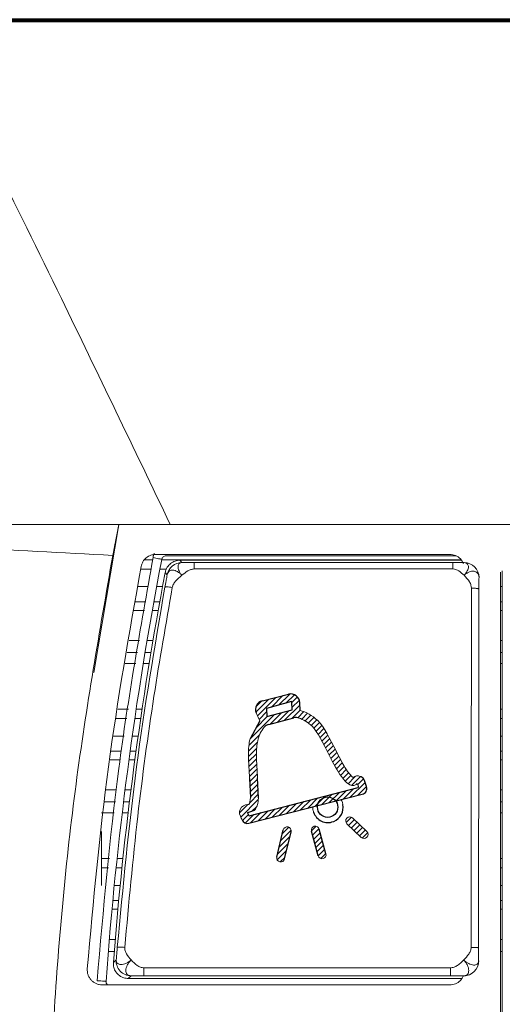
# Model space of a CAD drawing. Units: millimetres. Extents: x 0 to 362, y -27 to 179.
# Drawn here: x 104 to 121, y 146 to 179 of the extents above; entities that cross this region are included whole.
import ezdxf

# ---------------------------------------------------------------- set-up
doc = ezdxf.new("R2010")
doc.units = ezdxf.units.MM
doc.layers.add('PDF_Geometry', color=7, linetype='Continuous')
doc.layers.add('PDF_Solid Fills', color=254, linetype='Continuous')
pattern_1 = [(45, (108.30551, 155.26838), (-0.0883883, 0.0883883), [])]

msp = doc.modelspace()

# ---------------------------------------------------------------- hatches: boundary and pattern name
h = msp.add_hatch()
h.set_pattern_fill('ANSI31', color=256)
h.set_pattern_definition(pattern_1)
edge = h.paths.add_edge_path()
edge.add_arc((112.648, 155.7), 0.3, 103.7995, 203.8347)
edge.add_spline(control_points=[(112.372, 155.583), (112.392, 155.535), (112.452, 155.401), (112.49, 155.317)], knot_values=[0.181105, 0.181105, 0.181105, 0.181105, 1, 1, 1, 1], degree=3, periodic=0)
edge.add_line((112.49, 155.317), (112.166, 154.71))
edge.add_spline(control_points=[(112.166, 154.71), (112.127, 154.563), (112.113, 154.374), (112.113, 154.17)], knot_values=[0, 0, 0, 0, 1, 1, 1, 1], degree=3, periodic=0)
edge.add_spline(control_points=[(112.113, 154.17), (112.113, 153.92), (112.134, 153.645), (112.151, 153.388)], knot_values=[0, 0, 0, 0, 1, 1, 1, 1], degree=3, periodic=0)
edge.add_line((112.151, 153.388), (112.18, 152.749))
edge.add_spline(control_points=[(112.18, 152.749), (112.179, 152.652), (112.151, 152.541), (112.124, 152.514)], knot_values=[0, 0, 0, 0, 1, 1, 1, 1], degree=3, periodic=0)
edge.add_spline(control_points=[(112.124, 152.514), (112.074, 152.518), (111.958, 152.52), (111.876, 152.424)], knot_values=[0, 0, 0, 0, 1, 1, 1, 1], degree=3, periodic=0)
edge.add_spline(control_points=[(111.876, 152.424), (111.806, 152.341), (111.794, 152.223), (111.841, 152.124)], knot_values=[0, 0, 0, 0, 1, 1, 1, 1], degree=3, periodic=0)
edge.add_spline(control_points=[(111.841, 152.124), (111.841, 152.124), (111.841, 152.123), (111.842, 152.123)], knot_values=[1, 1, 1, 1, 1.003768, 1.003768, 1.003768, 1.003768], degree=3, periodic=0)
edge.add_spline(control_points=[(111.842, 152.123), (111.861, 152.082), (111.881, 152.041), (111.901, 152.001)], knot_values=[1.003768, 1.003768, 1.003768, 1.003768, 1.417765, 1.417765, 1.417765, 1.417765], degree=3, periodic=0)
edge.add_arc((112.081, 152.087), 0.2, 205.7114, 284.3244)
edge.add_line((112.13, 151.894), (115.92, 152.861))
edge.add_arc((115.871, 153.055), 0.2, 284.3244, 377.9281)
edge.add_line((116.061, 153.117), (115.993, 153.325))
edge.add_arc((115.803, 153.264), 0.2, 17.9281, 75.5061)
edge.add_spline(control_points=[(115.612, 153.425), (115.687, 153.471), (115.774, 153.495), (115.854, 153.46)], knot_values=[0, 0, 0, 0, 1, 1, 1, 1], degree=3, periodic=0)
edge.add_spline(control_points=[(115.612, 153.425), (115.601, 153.43), (115.554, 153.457), (115.431, 153.617)], knot_values=[0, 0, 0, 0, 1, 1, 1, 1], degree=3, periodic=0)
edge.add_spline(control_points=[(115.431, 153.617), (115.323, 153.757), (115.181, 154.039), (115.045, 154.312)], knot_values=[0, 0, 0, 0, 1, 1, 1, 1], degree=3, periodic=0)
edge.add_spline(control_points=[(115.045, 154.312), (114.845, 154.705), (114.638, 155.114), (114.429, 155.325)], knot_values=[0, 0, 0, 0, 1, 1, 1, 1], degree=3, periodic=0)
edge.add_spline(control_points=[(114.429, 155.325), (114.238, 155.503), (114.041, 155.609), (113.838, 155.667)], knot_values=[0, 0, 0, 0, 1, 1, 1, 1], degree=3, periodic=0)
edge.add_line((113.838, 155.667), (113.828, 155.928))
edge.add_arc((113.528, 155.916), 0.3, 2.3415, 103.7995)
edge.add_line((113.456, 156.207), (112.577, 155.991))
h.paths.add_polyline_path([(112.716, 155.732), (113.559, 155.96), (113.571, 155.682), (112.729, 155.459)], flags=16)
edge = h.paths.add_edge_path(flags=16)
edge.add_line((112.792, 155.197), (113.632, 155.416))
edge.add_arc((113.708, 155.126), 0.3, 71.4488, 104.6176, ccw=False)
edge.add_spline(control_points=[(113.803, 155.411), (113.952, 155.361), (114.098, 155.269), (114.241, 155.135)], knot_values=[0.174451, 0.174451, 0.174451, 0.174451, 1, 1, 1, 1], degree=3, periodic=0)
edge.add_spline(control_points=[(114.241, 155.135), (114.422, 154.955), (114.623, 154.549), (114.806, 154.188)], knot_values=[0, 0, 0, 0, 1, 1, 1, 1], degree=3, periodic=0)
edge.add_spline(control_points=[(114.806, 154.188), (114.955, 153.893), (115.097, 153.614), (115.222, 153.453)], knot_values=[0, 0, 0, 0, 1, 1, 1, 1], degree=3, periodic=0)
edge.add_spline(control_points=[(115.222, 153.453), (115.415, 153.199), (115.516, 153.152), (115.616, 153.152)], knot_values=[0, 0, 0, 0, 1, 1, 1, 1], degree=3, periodic=0)
edge.add_spline(control_points=[(115.616, 153.152), (115.645, 153.152), (115.698, 153.159), (115.754, 153.216)], knot_values=[0, 0, 0, 0, 1, 1, 1, 1], degree=3, periodic=0)
edge.add_spline(control_points=[(115.754, 153.216), (115.751, 153.203), (115.781, 153.146), (115.781, 153.146)], knot_values=[0, 0, 0, 0, 0.999988, 0.999988, 0.999988, 0.999988], degree=3, periodic=0)
edge.add_line((115.781, 153.146), (115.781, 153.086))
edge.add_line((115.781, 153.086), (112.129, 152.142))
edge.add_line((112.129, 152.142), (112.081, 152.242))
edge.add_spline(control_points=[(112.081, 152.242), (112.081, 152.243), (112.079, 152.245), (112.079, 152.246)], knot_values=[0, 0, 0, 0, 1, 1, 1, 1], degree=3, periodic=0)
edge.add_spline(control_points=[(112.079, 152.246), (112.09, 152.246), (112.113, 152.246), (112.113, 152.246)], knot_values=[0, 0, 0, 0, 1, 1, 1, 1], degree=3, periodic=0)
edge.add_line((112.115, 152.246), (112.302, 152.313))
edge.add_spline(control_points=[(112.302, 152.313), (112.437, 152.435), (112.445, 152.693), (112.445, 152.743)], knot_values=[0, 0, 0, 0, 1, 1, 1, 1], degree=3, periodic=0)
edge.add_line((112.445, 152.743), (112.417, 153.407))
edge.add_spline(control_points=[(112.417, 153.407), (112.402, 153.649), (112.38, 153.923), (112.38, 154.168)], knot_values=[0, 0, 0, 0, 1, 1, 1, 1], degree=3, periodic=0)
edge.add_spline(control_points=[(112.38, 154.168), (112.38, 154.355), (112.395, 154.524), (112.424, 154.648)], knot_values=[0, 0, 0, 0, 1, 1, 1, 1], degree=3, periodic=0)
edge.add_spline(control_points=[(112.642, 155.105), (112.538, 154.986), (112.466, 154.835), (112.424, 154.648)], knot_values=[0, 0, 0, 0, 0.823239, 0.823239, 0.823239, 0.823239], degree=3, periodic=0)
edge.add_arc((112.868, 154.907), 0.3, 104.6176, 144.1926, ccw=False)
h = msp.add_hatch()
h.set_pattern_fill('ANSI31', color=256)
h.set_pattern_definition(pattern_1)
edge = h.paths.add_edge_path()
edge.add_spline(control_points=[(115.401, 152.063), (115.352, 152.01), (115.355, 151.925), (115.408, 151.874)], knot_values=[0, 0, 0, 0, 1, 1, 1, 1], degree=3, periodic=0)
edge.add_line((115.408, 151.874), (115.884, 151.418))
edge.add_spline(control_points=[(115.884, 151.418), (115.936, 151.368), (116.023, 151.371), (116.073, 151.425)], knot_values=[0, 0, 0, 0, 1, 1, 1, 1], degree=3, periodic=0)
edge.add_spline(control_points=[(116.073, 151.425), (116.126, 151.478), (116.124, 151.562), (116.069, 151.614)], knot_values=[0, 0, 0, 0, 1, 1, 1, 1], degree=3, periodic=0)
edge.add_line((116.069, 151.614), (115.592, 152.068))
edge.add_spline(control_points=[(115.592, 152.068), (115.54, 152.12), (115.454, 152.117), (115.401, 152.063)], knot_values=[0, 0, 0, 0, 1, 1, 1, 1], degree=3, periodic=0)
h = msp.add_hatch()
h.set_pattern_fill('ANSI31', color=256)
h.set_pattern_definition(pattern_1)
edge = h.paths.add_edge_path()
edge.add_spline(control_points=[(113.437, 151.767), (113.366, 151.783), (113.293, 151.74), (113.277, 151.667)], knot_values=[0, 0, 0, 0, 1, 1, 1, 1], degree=3, periodic=0)
edge.add_line((113.277, 151.667), (113.062, 150.759))
edge.add_spline(control_points=[(113.062, 150.759), (113.043, 150.686), (113.09, 150.614), (113.161, 150.598)], knot_values=[0, 0, 0, 0, 1, 1, 1, 1], degree=3, periodic=0)
edge.add_spline(control_points=[(113.161, 150.598), (113.231, 150.581), (113.305, 150.624), (113.32, 150.698)], knot_values=[0, 0, 0, 0, 1, 1, 1, 1], degree=3, periodic=0)
edge.add_line((113.32, 150.698), (113.536, 151.606))
edge.add_spline(control_points=[(113.536, 151.606), (113.554, 151.678), (113.508, 151.749), (113.437, 151.767)], knot_values=[0, 0, 0, 0, 1, 1, 1, 1], degree=3, periodic=0)
h = msp.add_hatch()
h.set_pattern_fill('ANSI31', color=256)
h.set_pattern_definition(pattern_1)
edge = h.paths.add_edge_path()
edge.add_spline(control_points=[(114.315, 151.788), (114.243, 151.77), (114.2, 151.695), (114.221, 151.625)], knot_values=[0, 0, 0, 0, 1, 1, 1, 1], degree=3, periodic=0)
edge.add_line((114.221, 151.625), (114.446, 150.801))
edge.add_spline(control_points=[(114.446, 150.801), (114.466, 150.727), (114.538, 150.688), (114.612, 150.707)], knot_values=[0, 0, 0, 0, 1, 1, 1, 1], degree=3, periodic=0)
edge.add_spline(control_points=[(114.612, 150.707), (114.686, 150.728), (114.727, 150.799), (114.706, 150.873)], knot_values=[0, 0, 0, 0, 1, 1, 1, 1], degree=3, periodic=0)
edge.add_line((114.706, 150.873), (114.479, 151.696))
edge.add_spline(control_points=[(114.479, 151.696), (114.461, 151.767), (114.386, 151.809), (114.315, 151.788)], knot_values=[0, 0, 0, 0, 1, 1, 1, 1], degree=3, periodic=0)

# ---------------------------------------------------------------- linework, layer by layer
at = {"color": 7, "linetype": 'Continuous', "lineweight": 60}
msp.add_line((93.503, 178.77), (233.491, 178.77), dxfattribs=at)
at = {"color": 7, "linetype": 'Continuous', "lineweight": 15}
for p, q in [((101.218, 178.693), (225.775, 178.693)), ((102.824, 161.885), (107.781, 161.885)), ((107.781, 161.885), (106.946, 156.932)), ((107.576, 160.852), (107.781, 161.885)), ((107.781, 161.885), (109.497, 161.885)), ((109.497, 161.885), (217.497, 161.885)), ((107.633, 161.144), (107.718, 161.573)), ((109.013, 160.885), (118.847, 160.885)), ((109.353, 160.834), (119.057, 160.834)), ((109.821, 160.688), (109.885, 160.611)), ((109.821, 160.688), (119.234, 160.688)), ((110.297, 160.396), (118.947, 160.396)), ((110.298, 160.609), (118.947, 160.609)), ((118.947, 160.396), (118.949, 160.396)), ((109.394, 160.204), (109.33, 160.281)), ((120.547, 115.685), (120.547, 160.285)), ((120.597, 115.635), (120.597, 160.335)), ((108.412, 159.806), (108.762, 159.806)), ((109.042, 159.806), (109.241, 159.806)), ((120.547, 159.806), (120.597, 159.806)), ((108.33, 159.303), (108.68, 159.303)), ((108.95, 159.303), (109.149, 159.303)), ((120.547, 159.303), (120.597, 159.303)), ((108.283, 159.013), (108.633, 159.013)), ((108.898, 159.013), (109.097, 159.013)), ((120.547, 159.013), (120.597, 159.013)), ((108.119, 158.006), (108.47, 158.006)), ((108.723, 158.006), (108.922, 158.006)), ((120.547, 158.006), (120.597, 158.006)), ((108.054, 157.606), (108.405, 157.606)), ((108.656, 157.606), (108.855, 157.606)), ((120.547, 157.606), (120.597, 157.606)), ((107.597, 154.806), (107.95, 154.806)), ((108.226, 154.806), (108.424, 154.806)), ((120.547, 154.806), (120.597, 154.806)), ((107.515, 154.303), (107.869, 154.303)), ((108.156, 154.303), (108.353, 154.303)), ((120.547, 154.303), (120.597, 154.303)), ((107.468, 154.013), (107.822, 154.013)), ((108.116, 154.013), (108.314, 154.013)), ((120.547, 154.013), (120.597, 154.013)), ((107.348, 153.006), (107.702, 153.006)), ((107.985, 153.006), (108.182, 153.006)), ((120.547, 153.006), (120.597, 153.006)), ((107.306, 152.606), (107.661, 152.606)), ((107.935, 152.606), (108.132, 152.606)), ((120.547, 152.606), (120.597, 152.606)), ((107.202, 149.806), (107.202, 151.614)), ((107.625, 149.806), (107.821, 149.806)), ((120.547, 149.806), (120.597, 149.806)), ((107.576, 149.303), (107.773, 149.303)), ((120.547, 149.303), (120.597, 149.303)), ((107.549, 149.013), (107.745, 149.013)), ((120.547, 149.013), (120.597, 149.013)), ((107.46, 148.006), (107.657, 148.006)), ((120.547, 148.006), (120.597, 148.006)), ((107.427, 147.606), (107.624, 147.606)), ((120.547, 147.606), (120.597, 147.606)), ((107.594, 147.235), (107.691, 147.325)), ((108.618, 147.053), (108.616, 147.053)), ((118.867, 147.053), (108.618, 147.053)), ((108.093, 146.697), (108.189, 146.786)), ((108.093, 146.697), (119.244, 146.697)), ((108.618, 146.788), (118.866, 146.788)), ((118.847, 146.485), (107.219, 146.485))]:
    msp.add_line(p, q, dxfattribs=at)
at = {"color": 8, "linetype": 'Continuous', "lineweight": 15}
for p, q in [((108.64, 160.707), (108.908, 160.707)), ((109.212, 160.707), (119.221, 160.707)), ((119.324, 160.611), (119.325, 160.612)), ((108.508, 160.395), (108.858, 160.395)), ((109.152, 160.395), (109.369, 160.395)), ((119.825, 160.112), (119.824, 160.111)), ((107.994, 157.239), (108.345, 157.239)), ((108.596, 157.239), (108.794, 157.239)), ((120.547, 157.239), (120.597, 157.239)), ((107.744, 155.707), (108.097, 155.707)), ((108.357, 155.707), (108.555, 155.707)), ((120.547, 155.707), (120.597, 155.707)), ((107.693, 155.395), (108.046, 155.395)), ((108.311, 155.395), (108.509, 155.395)), ((120.547, 155.395), (120.597, 155.395)), ((107.202, 152.239), (107.624, 152.239)), ((107.89, 152.239), (108.088, 152.239)), ((120.547, 152.239), (120.597, 152.239)), ((107.202, 150.707), (107.468, 150.707)), ((107.717, 150.707), (107.914, 150.707)), ((120.547, 150.707), (120.597, 150.707)), ((107.202, 150.395), (107.436, 150.395)), ((107.684, 150.395), (107.881, 150.395)), ((120.547, 150.395), (120.597, 150.395)), ((119.812, 147.286), (119.825, 147.273)), ((119.312, 146.786), (119.325, 146.773))]:
    msp.add_line(p, q, dxfattribs=at)
for p, q in [((112.577, 155.991), (113.456, 156.207)), ((113.555, 155.959), (112.716, 155.732)), ((113.571, 155.682), (113.559, 155.955)), ((113.838, 155.667), (113.828, 155.928)), ((112.716, 155.732), (112.729, 155.459)), ((112.729, 155.459), (113.571, 155.682)), ((112.49, 155.317), (112.166, 154.71)), ((112.792, 155.197), (113.632, 155.416)), ((112.151, 153.388), (112.18, 152.749)), ((112.445, 152.743), (112.417, 153.407)), ((116.061, 153.117), (115.993, 153.325)), ((112.13, 151.894), (115.92, 152.861)), ((112.134, 152.143), (115.778, 153.085)), ((115.781, 153.146), (115.781, 153.089)), ((112.081, 152.242), (112.127, 152.146)), ((112.302, 152.313), (112.115, 152.246)), ((113.062, 150.759), (113.277, 151.667)), ((113.32, 150.698), (113.536, 151.606)), ((114.446, 150.801), (114.221, 151.625)), ((114.706, 150.873), (114.479, 151.696))]:
    msp.add_line(p, q)
msp.add_circle((114.762, 152.429), 0.341)
at = {"color": 7, "linetype": 'Continuous', "lineweight": 15}
for centre, radius, start, end in [((226.983, 137.992), 119.942, 169.07742, 175.88341), ((109.885, 160.111), 0.5, 90.0044, 169.2985), ((119.324, 160.111), 0.5, 0.0043, 89.9953), ((226.983, 137.992), 119.746, 169.27275, 175.57304), ((108.189, 147.286), 0.5, 175.5322, 269.9948), ((119.312, 147.286), 0.5, 270.0058, 359.9945)]:
    msp.add_arc(centre, radius, start, end, dxfattribs=at)
for centre, radius, start, end in [((113.528, 155.916), 0.3, 2.3415, 103.7995), ((112.648, 155.7), 0.3, 103.7995, 202.8074), ((112.868, 154.907), 0.3, 104.6176, 138.7705), ((113.708, 155.126), 0.3, 71.4488, 104.6176), ((115.803, 153.264), 0.2, 17.9281, 66.185), ((115.871, 153.055), 0.2, 284.3244, 17.9281), ((112.081, 152.087), 0.2, 205.7114, 284.3244)]:
    msp.add_arc(centre, radius, start, end)
for points, knots in [([(101.218, 178.693), (101.992, 177.184), (103.541, 174.16), (105.688, 169.789), (107.672, 165.693), (108.889, 163.153), (109.497, 161.885)], [0, 0, 0, 0, 0.279598, 0.560113, 0.780415, 1, 1, 1, 1]), ([(87.881, 161.885), (89.456, 161.801), (92.601, 161.635), (97.52, 161.376), (102.519, 161.115), (105.89, 160.94), (107.576, 160.852)], [0, 0, 0, 0, 0.250495, 0.500227, 0.750048, 1, 1, 1, 1]), ([(107.576, 160.852), (107.6, 160.978), (107.649, 161.229), (107.71, 161.534), (107.758, 161.771), (107.773, 161.847), (107.781, 161.885)], [0, 0, 0, 0, 0.252634, 0.502017, 0.750306, 1, 1, 1, 1]), ([(107.677, 114.6), (107.221, 117.146), (106.308, 122.237), (105.568, 129.966), (105.29, 137.721), (105.534, 145.478), (106.24, 153.21), (107.13, 158.305), (107.576, 160.852)], [0, 0, 0, 0, 0.166667, 0.333334, 0.5, 0.666666, 0.833333, 1, 1, 1, 1]), ([(108.92, 160.776), (108.503, 158.431), (107.67, 153.742), (107.258, 148.997), (107.052, 146.624)], [0, 0, 0, 0, 0.5, 1, 1, 1, 1]), ([(108.522, 160.479), (108.539, 160.535), (108.572, 160.645), (108.689, 160.777), (108.84, 160.867), (108.955, 160.879), (109.013, 160.885)], [0, 0, 0, 0, 0.250002, 0.500004, 0.750008, 1, 1, 1, 1]), ([(108.974, 160.918), (108.974, 160.918), (108.941, 160.88), (108.93, 160.828), (108.92, 160.776)], [0, 0, 0, 0, 0.004863, 1, 1, 1, 1]), ([(109.214, 160.719), (109.209, 160.72), (109.198, 160.722), (109.12, 160.737), (109.022, 160.756), (108.954, 160.769), (108.92, 160.776)], [0, 0, 0, 0, 0.279659, 0.559196, 0.779673, 1, 1, 1, 1]), ([(109.214, 160.719), (109.219, 160.735), (109.228, 160.766), (109.261, 160.803), (109.304, 160.829), (109.337, 160.832), (109.353, 160.834)], [0, 0, 0, 0, 0.250006, 0.50001, 0.749996, 1, 1, 1, 1]), ([(118.847, 160.885), (118.912, 160.877), (119.042, 160.862), (119.213, 160.748), (119.277, 160.633), (119.309, 160.576)], [0, 0, 0, 0, 0.333339, 0.666665, 1, 1, 1, 1]), ([(106.72, 147.023), (106.925, 149.278), (107.333, 153.789), (108.126, 158.249), (108.522, 160.479)], [0, 0, 0, 0, 0.5, 1, 1, 1, 1]), ([(109.821, 160.688), (109.793, 160.687), (109.71, 160.682), (109.575, 160.634), (109.442, 160.528), (109.361, 160.402), (109.338, 160.314), (109.33, 160.281)], [0, 0, 0, 0, 0.120485, 0.36408, 0.607694, 0.851326, 1, 1, 1, 1]), ([(109.885, 160.611), (109.863, 160.608), (109.82, 160.603), (109.772, 160.56), (109.752, 160.493), (109.763, 160.409), (109.789, 160.334), (109.829, 160.258), (109.866, 160.209), (109.884, 160.185)], [0, 0, 0, 0, 0.149314, 0.284679, 0.499338, 0.628886, 0.755018, 0.878386, 1, 1, 1, 1]), ([(109.884, 160.185), (109.948, 160.236), (110.041, 160.311), (110.183, 160.384), (110.259, 160.392), (110.297, 160.396)], [0, 0, 0, 0, 0.521034, 0.762868, 1, 1, 1, 1]), ([(109.885, 160.611), (109.946, 160.61), (110.038, 160.61), (110.181, 160.609), (110.26, 160.609), (110.298, 160.609)], [0, 0, 0, 0, 0.500445, 0.760501, 1, 1, 1, 1]), ([(110.298, 160.609), (110.298, 160.606), (110.298, 160.599), (110.297, 160.552), (110.297, 160.481), (110.297, 160.424), (110.297, 160.396)], [0, 0, 0, 0, 0.242048, 0.500006, 0.757964, 1, 1, 1, 1]), ([(118.947, 160.609), (118.982, 160.609), (119.056, 160.609), (119.189, 160.61), (119.27, 160.61), (119.324, 160.611)], [0, 0, 0, 0, 0.238539, 0.499643, 1, 1, 1, 1]), ([(118.947, 160.609), (118.947, 160.606), (118.947, 160.599), (118.947, 160.551), (118.947, 160.482), (118.947, 160.425), (118.947, 160.396)], [0, 0, 0, 0, 0.250059, 0.500103, 0.750045, 1, 1, 1, 1]), ([(118.949, 160.396), (118.984, 160.392), (119.054, 160.385), (119.186, 160.313), (119.269, 160.237), (119.325, 160.185)], [0, 0, 0, 0, 0.236185, 0.477302, 1, 1, 1, 1]), ([(119.325, 160.185), (119.346, 160.208), (119.388, 160.256), (119.433, 160.332), (119.463, 160.406), (119.473, 160.468), (119.465, 160.521), (119.443, 160.565), (119.399, 160.602), (119.35, 160.608), (119.324, 160.611)], [0, 0, 0, 0, 0.123667, 0.251069, 0.374931, 0.500098, 0.592845, 0.709364, 0.846642, 1, 1, 1, 1]), ([(109.318, 159.786), (109.326, 159.826), (109.341, 159.911), (109.368, 160.057), (109.383, 160.146), (109.394, 160.204)], [0, 0, 0, 0, 0.235664, 0.499608, 1, 1, 1, 1]), ([(109.884, 160.185), (109.86, 160.209), (109.813, 160.257), (109.735, 160.311), (109.656, 160.347), (109.587, 160.36), (109.525, 160.354), (109.469, 160.332), (109.419, 160.286), (109.402, 160.232), (109.394, 160.204)], [0, 0, 0, 0, 0.124263, 0.251202, 0.373971, 0.499764, 0.594723, 0.71145, 0.84777, 1, 1, 1, 1]), ([(109.563, 159.777), (109.573, 159.811), (109.593, 159.884), (109.699, 160.028), (109.807, 160.12), (109.884, 160.185)], [0, 0, 0, 0, 0.201593, 0.429182, 1, 1, 1, 1]), ([(119.824, 160.111), (119.82, 160.143), (119.815, 160.197), (119.777, 160.26), (119.726, 160.302), (119.655, 160.324), (119.575, 160.323), (119.488, 160.296), (119.402, 160.251), (119.351, 160.207), (119.325, 160.185)], [0, 0, 0, 0, 0.148108, 0.250306, 0.387808, 0.500227, 0.631922, 0.757771, 0.879576, 1, 1, 1, 1]), ([(119.325, 160.185), (119.391, 160.115), (119.484, 160.017), (119.562, 159.865), (119.569, 159.792), (119.572, 159.757)], [0, 0, 0, 0, 0.56734, 0.795445, 1, 1, 1, 1]), ([(119.824, 160.111), (119.823, 160.059), (119.822, 159.981), (119.821, 159.843), (119.821, 159.761), (119.821, 159.721)], [0, 0, 0, 0, 0.500381, 0.760321, 1, 1, 1, 1]), ([(107.726, 147.743), (107.916, 149.761), (108.296, 153.807), (108.977, 157.789), (109.318, 159.786)], [0, 0, 0, 0, 0.49847, 1, 1, 1, 1]), ([(107.975, 147.739), (108.109, 149.204), (108.368, 152.017), (108.911, 156.031), (109.352, 158.566), (109.563, 159.777)], [0, 0, 0, 0, 0.362165, 0.695496, 1, 1, 1, 1]), ([(109.318, 159.786), (109.323, 159.79), (109.332, 159.797), (109.389, 159.798), (109.469, 159.792), (109.531, 159.782), (109.563, 159.777)], [0, 0, 0, 0, 0.250071, 0.50015, 0.750069, 1, 1, 1, 1]), ([(119.572, 159.757), (119.57, 157.761), (119.565, 153.767), (119.562, 149.748), (119.56, 147.738)], [0, 0, 0, 0, 0.5, 1, 1, 1, 1]), ([(119.821, 159.721), (119.817, 159.726), (119.812, 159.733), (119.781, 159.741), (119.749, 159.747), (119.709, 159.751), (119.651, 159.756), (119.603, 159.757), (119.572, 159.757)], [0, 0, 0, 0, 0.239432, 0.368203, 0.499696, 0.631244, 0.76013, 1, 1, 1, 1]), ([(119.821, 159.721), (119.819, 157.728), (119.814, 153.741), (119.811, 149.728), (119.81, 147.722)], [0, 0, 0, 0, 0.500012, 1, 1, 1, 1]), ([(107.691, 147.325), (107.696, 147.384), (107.704, 147.475), (107.716, 147.623), (107.723, 147.705), (107.726, 147.743)], [0, 0, 0, 0, 0.500312, 0.763823, 1, 1, 1, 1]), ([(107.726, 147.743), (107.73, 147.745), (107.735, 147.748), (107.767, 147.749), (107.799, 147.749), (107.838, 147.748), (107.896, 147.745), (107.944, 147.742), (107.975, 147.739)], [0, 0, 0, 0, 0.239589, 0.368405, 0.499889, 0.631391, 0.760223, 1, 1, 1, 1]), ([(108.188, 147.317), (108.132, 147.381), (108.051, 147.475), (107.979, 147.623), (107.976, 147.701), (107.975, 147.739)], [0, 0, 0, 0, 0.525282, 0.765257, 1, 1, 1, 1]), ([(119.56, 147.738), (119.556, 147.699), (119.547, 147.619), (119.462, 147.472), (119.373, 147.38), (119.313, 147.317)], [0, 0, 0, 0, 0.235151, 0.475488, 1, 1, 1, 1]), ([(119.56, 147.738), (119.592, 147.738), (119.64, 147.738), (119.698, 147.736), (119.737, 147.734), (119.77, 147.731), (119.801, 147.727), (119.806, 147.724), (119.81, 147.722)], [0, 0, 0, 0, 0.239693, 0.36857, 0.500126, 0.631655, 0.760474, 1, 1, 1, 1]), ([(119.81, 147.722), (119.81, 147.682), (119.81, 147.599), (119.811, 147.445), (119.811, 147.349), (119.812, 147.286)], [0, 0, 0, 0, 0.236095, 0.499396, 1, 1, 1, 1]), ([(107.594, 147.235), (107.596, 147.179), (107.598, 147.066), (107.672, 146.91), (107.79, 146.787), (107.937, 146.71), (108.043, 146.701), (108.093, 146.697)], [0, 0, 0, 0, 0.204651, 0.4093, 0.613911, 0.818594, 1, 1, 1, 1]), ([(107.691, 147.325), (107.691, 147.301), (107.692, 147.271), (107.707, 147.234), (107.73, 147.2), (107.778, 147.171), (107.848, 147.16), (107.927, 147.169), (108.016, 147.2), (108.106, 147.249), (108.161, 147.294), (108.188, 147.317)], [0, 0, 0, 0, 0.124845, 0.161369, 0.250454, 0.389166, 0.500194, 0.628857, 0.750206, 0.875124, 1, 1, 1, 1]), ([(108.188, 147.317), (108.163, 147.29), (108.112, 147.236), (108.056, 147.145), (108.02, 147.053), (108.007, 146.969), (108.02, 146.892), (108.051, 146.833), (108.1, 146.806), (108.116, 146.798), (108.116, 146.798), (108.116, 146.798), (108.116, 146.798), (108.116, 146.798), (108.116, 146.798), (108.117, 146.798), (108.119, 146.797), (108.122, 146.796), (108.13, 146.794), (108.151, 146.788), (108.173, 146.787), (108.189, 146.786)], [0, 0, 0, 0, 0.125081, 0.24987, 0.371058, 0.499926, 0.610771, 0.749586, 0.874924, 0.874944, 0.874975, 0.875049, 0.875191, 0.875469, 0.876037, 0.877197, 0.879601, 0.884732, 0.896298, 0.924527, 1, 1, 1, 1]), ([(108.616, 147.053), (108.575, 147.058), (108.494, 147.068), (108.344, 147.158), (108.252, 147.252), (108.188, 147.317)], [0, 0, 0, 0, 0.234149, 0.47401, 1, 1, 1, 1]), ([(119.313, 147.317), (119.246, 147.253), (119.148, 147.159), (118.993, 147.068), (118.908, 147.058), (118.867, 147.053)], [0, 0, 0, 0, 0.525131, 0.765321, 1, 1, 1, 1]), ([(119.312, 146.786), (119.328, 146.787), (119.351, 146.788), (119.372, 146.795), (119.384, 146.799), (119.397, 146.805), (119.415, 146.816), (119.446, 146.842), (119.473, 146.891), (119.484, 146.967), (119.473, 147.05), (119.438, 147.142), (119.385, 147.234), (119.337, 147.289), (119.313, 147.317)], [0, 0, 0, 0, 0.082695, 0.109159, 0.125011, 0.155809, 0.187018, 0.250574, 0.389022, 0.500198, 0.62903, 0.750182, 0.875005, 1, 1, 1, 1]), ([(119.313, 147.317), (119.339, 147.293), (119.392, 147.246), (119.479, 147.193), (119.565, 147.157), (119.645, 147.142), (119.715, 147.147), (119.769, 147.174), (119.805, 147.22), (119.809, 147.264), (119.812, 147.286)], [0, 0, 0, 0, 0.124884, 0.249841, 0.371278, 0.499885, 0.616775, 0.749756, 0.875124, 1, 1, 1, 1]), ([(107.219, 146.485), (107.185, 146.487), (107.116, 146.491), (107.017, 146.523), (106.927, 146.574), (106.85, 146.642), (106.787, 146.725), (106.744, 146.819), (106.719, 146.92), (106.72, 146.988), (106.72, 147.023)], [0, 0, 0, 0, 0.124999, 0.25, 0.375, 0.5, 0.624996, 0.749999, 0.875, 1, 1, 1, 1]), ([(108.618, 147.053), (108.618, 147.036), (108.618, 147.002), (108.618, 146.953), (108.618, 146.907), (108.618, 146.866), (108.618, 146.833), (108.618, 146.808), (108.618, 146.791), (108.618, 146.789), (108.618, 146.788)], [0, 0, 0, 0, 0.123711, 0.250007, 0.376296, 0.500008, 0.623715, 0.75001, 0.876303, 1, 1, 1, 1]), ([(118.867, 147.053), (118.867, 147.036), (118.867, 147.002), (118.867, 146.953), (118.866, 146.907), (118.866, 146.866), (118.866, 146.833), (118.866, 146.808), (118.866, 146.791), (118.866, 146.789), (118.866, 146.788)], [0, 0, 0, 0, 0.123702, 0.249995, 0.376291, 0.499994, 0.623693, 0.749988, 0.876293, 1, 1, 1, 1]), ([(107.052, 146.624), (107.096, 146.621), (107.184, 146.614), (107.283, 146.607), (107.341, 146.603), (107.348, 146.603), (107.351, 146.602)], [0, 0, 0, 0, 0.279656, 0.559191, 0.779669, 1, 1, 1, 1]), ([(107.401, 146.485), (107.397, 146.488), (107.385, 146.498), (107.37, 146.519), (107.358, 146.545), (107.35, 146.573), (107.351, 146.593), (107.351, 146.602)], [0, 0, 0, 0, 0.12833, 0.346251, 0.56417, 0.782084, 1, 1, 1, 1]), ([(108.189, 146.786), (108.249, 146.786), (108.34, 146.787), (108.493, 146.788), (108.578, 146.788), (108.618, 146.788)], [0, 0, 0, 0, 0.507184, 0.767093, 1, 1, 1, 1]), ([(119.309, 146.793), (119.277, 146.736), (119.213, 146.621), (119.042, 146.508), (118.912, 146.492), (118.847, 146.485)], [0, 0, 0, 0, 0.333337, 0.666662, 1, 1, 1, 1]), ([(118.866, 146.788), (118.907, 146.788), (118.994, 146.788), (119.152, 146.787), (119.248, 146.786), (119.312, 146.786)], [0, 0, 0, 0, 0.231725, 0.493105, 1, 1, 1, 1])]:
    msp.add_open_spline(points, degree=3, knots=knots, dxfattribs=at)
at = {"layer": 'PDF_Geometry', "lineweight": 13}
for points in [[(112.115, 152.246), (112.112, 152.246)], [(115.408, 151.874), (115.884, 151.418)], [(116.069, 151.614), (115.592, 152.068)]]:
    msp.add_lwpolyline(points, dxfattribs=at)
at = {"layer": 'PDF_Geometry'}
for centre, start, end in [((114.781, 152.419), 291.8514, 10.8708), ((114.768, 152.414), 198.009, 291.8514)]:
    msp.add_arc(centre, 0.5, start, end, dxfattribs=at)
at = {"layer": 'PDF_Geometry', "lineweight": 13}
for points in [[(113.555, 155.959), (113.558, 155.959), (113.559, 155.956), (113.559, 155.955)], [(112.367, 155.599), (112.367, 155.602), (112.365, 155.602), (112.365, 155.602)], [(112.372, 155.583), (112.392, 155.535), (112.452, 155.401), (112.49, 155.317)], [(114.429, 155.325), (114.238, 155.503), (114.041, 155.609), (113.838, 155.667)], [(113.803, 155.411), (113.952, 155.361), (114.098, 155.269), (114.241, 155.135)], [(114.241, 155.135), (114.422, 154.955), (114.623, 154.549), (114.806, 154.188)], [(115.045, 154.312), (114.845, 154.705), (114.638, 155.114), (114.429, 155.325)], [(112.424, 154.648), (112.466, 154.835), (112.538, 154.986), (112.642, 155.105)], [(112.166, 154.71), (112.127, 154.563), (112.113, 154.374), (112.113, 154.17)], [(112.38, 154.168), (112.38, 154.355), (112.395, 154.524), (112.424, 154.648)], [(112.113, 154.17), (112.113, 153.92), (112.134, 153.645), (112.151, 153.388)], [(112.417, 153.407), (112.402, 153.649), (112.38, 153.923), (112.38, 154.168)], [(114.806, 154.188), (114.955, 153.893), (115.097, 153.614), (115.222, 153.453)], [(115.431, 153.617), (115.323, 153.757), (115.181, 154.039), (115.045, 154.312)], [(115.612, 153.425), (115.601, 153.43), (115.554, 153.457), (115.431, 153.617)], [(115.222, 153.453), (115.415, 153.199), (115.516, 153.152), (115.616, 153.152)], [(115.616, 153.152), (115.645, 153.152), (115.698, 153.159), (115.754, 153.216)], [(115.754, 153.216), (115.751, 153.203), (115.781, 153.146), (115.781, 153.146)], [(115.781, 153.089), (115.781, 153.087), (115.779, 153.085), (115.777, 153.085)], [(112.124, 152.514), (112.074, 152.518), (111.958, 152.52), (111.876, 152.424)], [(112.18, 152.749), (112.179, 152.652), (112.151, 152.541), (112.124, 152.514)], [(112.302, 152.313), (112.437, 152.435), (112.445, 152.693), (112.445, 152.743)], [(112.081, 152.242), (112.081, 152.243), (112.079, 152.245), (112.079, 152.246)], [(112.079, 152.246), (112.09, 152.246), (112.113, 152.246), (112.113, 152.246)], [(112.134, 152.143), (112.131, 152.143), (112.13, 152.145), (112.127, 152.146)], [(114.954, 151.95), (114.958, 151.952), (114.963, 151.953), (114.967, 151.955)], [(115.401, 152.063), (115.352, 152.01), (115.355, 151.925), (115.408, 151.874)], [(115.592, 152.068), (115.54, 152.12), (115.454, 152.117), (115.401, 152.063)], [(113.277, 151.667), (113.293, 151.74), (113.366, 151.783), (113.437, 151.767)], [(113.536, 151.606), (113.554, 151.678), (113.508, 151.749), (113.437, 151.767)], [(114.221, 151.625), (114.2, 151.695), (114.243, 151.77), (114.315, 151.788)], [(114.479, 151.696), (114.461, 151.767), (114.386, 151.809), (114.315, 151.788)], [(116.073, 151.425), (116.126, 151.478), (116.124, 151.562), (116.069, 151.614)], [(115.884, 151.418), (115.936, 151.368), (116.023, 151.371), (116.073, 151.425)], [(114.612, 150.707), (114.686, 150.728), (114.727, 150.799), (114.706, 150.873)], [(113.161, 150.598), (113.09, 150.614), (113.043, 150.686), (113.062, 150.759)], [(113.161, 150.598), (113.231, 150.581), (113.305, 150.624), (113.32, 150.698)], [(114.612, 150.707), (114.538, 150.688), (114.466, 150.727), (114.446, 150.801)]]:
    msp.add_open_spline(points, degree=3, dxfattribs=at)
for points, knots in [([(115.884, 153.447), (115.874, 153.451), (115.864, 153.455), (115.854, 153.46), (115.854, 153.46), (115.854, 153.46), (115.854, 153.46), (115.774, 153.495), (115.687, 153.471), (115.612, 153.425)], [-0.126894, -0.126894, -0.126894, -0.126894, -0.003536, -0.003536, -0.003536, 0, 0, 0, 1, 1, 1, 1]), ([(115.272, 152.514), (115.269, 152.529), (115.266, 152.545), (115.263, 152.56), (115.263, 152.56), (115.263, 152.56), (115.263, 152.56), (115.256, 152.596), (115.237, 152.631), (115.216, 152.666), (115.216, 152.666), (115.216, 152.666), (115.216, 152.666), (115.213, 152.67), (115.211, 152.675), (115.208, 152.679)], [-0.430492, -0.430492, -0.430492, -0.430492, -0.000755, -0.000755, -0.000755, 0, 0, 0, 1, 1, 1, 1.000083, 1.000083, 1.000083, 1.131487, 1.131487, 1.131487, 1.131487]), ([(111.876, 152.424), (111.806, 152.341), (111.794, 152.223), (111.841, 152.124), (111.841, 152.124), (111.841, 152.123), (111.842, 152.123), (111.861, 152.082), (111.881, 152.041), (111.901, 152.001)], [0, 0, 0, 0, 1, 1, 1, 1.003768, 1.003768, 1.003768, 1.417765, 1.417765, 1.417765, 1.417765]), ([(114.292, 152.259), (114.286, 152.277), (114.28, 152.296), (114.274, 152.314), (114.274, 152.314), (114.274, 152.314), (114.274, 152.314), (114.263, 152.349), (114.263, 152.389), (114.265, 152.429), (114.265, 152.429), (114.265, 152.429), (114.265, 152.429), (114.265, 152.432), (114.265, 152.435), (114.265, 152.439)], [-0.519931, -0.519931, -0.519931, -0.519931, -0.000755, -0.000755, -0.000755, 0, 0, 0, 1, 1, 1, 1.000083, 1.000083, 1.000083, 1.079931, 1.079931, 1.079931, 1.079931])]:
    msp.add_open_spline(points, degree=3, knots=knots, dxfattribs=at)
at = {"layer": 'PDF_Solid Fills', "color": 250}
msp.add_solid([(115.777, 153.085), (114.947, 152.87), (114.412, 152.731)], dxfattribs=at)

doc.saveas('drawing.dxf')
